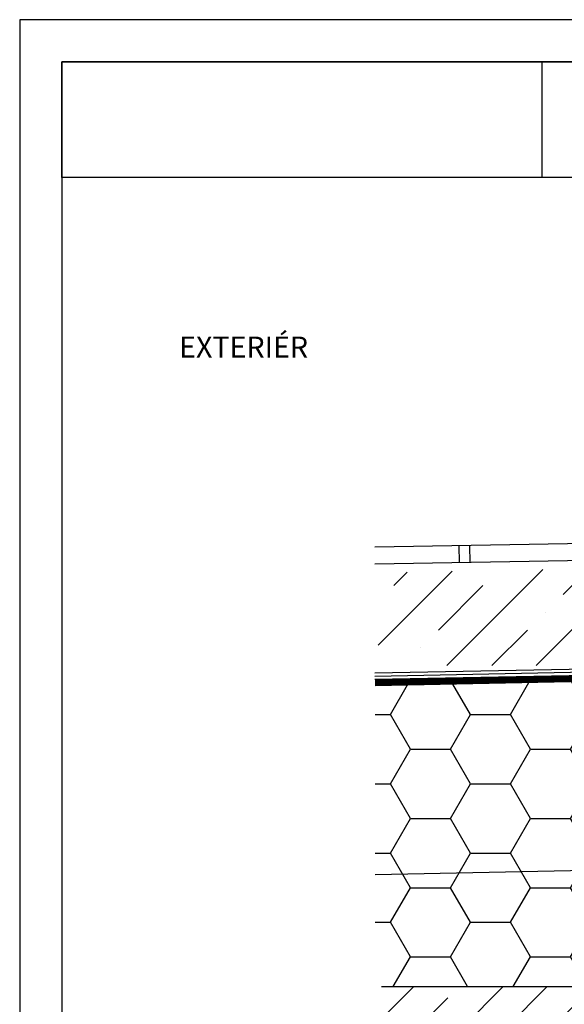
# Model space of a CAD drawing. Units: millimetres. Extents: x 6252 to 1533548, y 2496 to 3336.
# Drawn here: x 6252 to 6511, y 2867 to 3336 of the extents above; entities that cross this region are included whole.
import ezdxf

# ---------------------------------------------------------------- set-up
doc = ezdxf.new("R2010")
doc.units = ezdxf.units.MM
doc.linetypes.add('ACAD_ISO03W100', pattern=[30, 12, -18])
for name, color, linetype, lineweight in [('001 Tenka', 7, 'Continuous', 13), ('11_hydroizolace', 7, 'ACAD_ISO03W100', 100), ('Popisy_odkazy_025', 7, 'Continuous', 25), ('Rozvrzeni_025', 7, 'Continuous', 25), ('Srafy_013', 8, 'Continuous', 13)]:
    doc.layers.add(name, color=color, linetype=linetype, lineweight=lineweight)
doc.styles.add('Arial', font='arial.ttf')
doc.linetypes.add('CIKCAK', pattern='A,0.00254,-5.08,[131,ltypeshp.shx,S=5.08,R=0,X=-5.08,Y=0],-10.16,[131,ltypeshp.shx,S=5.08,R=180,X=5.08,Y=0],-5.08', length=20.32254)

msp = doc.modelspace()

# ---------------------------------------------------------------- hatches: boundary and pattern name
at = {"layer": 'Srafy_013', "lineweight": -2}
h = msp.add_hatch(dxfattribs=at)
h.set_pattern_fill('BETON_PROSTY', color=256, scale=6, pattern_type=2)
h.set_pattern_definition([(45, (7219.077, 2964.793), (-21.2132, 21.2132), [30, -12, 0, -12]), (45, (7240.077, 2964.793), (-21.2132, 21.2132), [])])
h.paths.add_polyline_path([(7310.89, 2941.53), (7032.66, 2941.53), (7032.66, 2988.58), (7310.89, 2988.58)])
h.paths.add_polyline_path([(6673.79, 3030.09), (6673.79, 3029.96), (6602.41, 3028.53), (6422.5, 3028.53), (6422.55, 3072.77), (6672.85, 3077.29)])
h = msp.add_hatch(dxfattribs=at)
h.set_pattern_fill('HONEY', color=256, scale=6)
h.set_pattern_definition([(0, (6580.733, 2675.238), (28.575, 16.4978), [19.05, -38.1]), (120, (6580.733, 2675.238), (-28.575, 16.4978), [19.05, -38.1]), (60, (6580.733, 2675.238), (6e-08, 32.99557), [-38.1, 19.05])])
h.paths.add_polyline_path([(6751.21, 2878.58), (6701.21, 2878.58), (6701.21, 2875.58), (6421.05, 2875.58), (6421.05, 3018.98), (6751.21, 3025.58)])
h.paths.add_polyline_path([(6831.21, 2583.13), (6651.21, 2583.13), (6651.21, 2625.58), (6651.21, 2695.58), (6831.21, 2695.58)])
h = msp.add_hatch(dxfattribs=at)
h.set_pattern_fill('BETON_ZB', color=256, scale=6, pattern_type=2)
h.set_pattern_definition([(45, (102.336, 17.036), (-31.8198, 31.8198), [30, -12, 0, -12]), (45, (123.336, 17.036), (-31.8198, 31.8198), []), (45, (144.336, 17.036), (-31.8198, 31.8198), [])])
h.paths.add_polyline_path([(7313.89, 2675.58), (7034.21, 2675.58), (7034.21, 2583.13), (6834.21, 2583.13), (6834.21, 2725.58), (6424.05, 2725.58), (6424.05, 2875.58), (7313.89, 2875.58)])

# ---------------------------------------------------------------- linework, layer by layer
at = {"lineweight": 25}
for p, q in [((6672.38, 3089.2), (6420.84, 3084.81)), ((6671.26, 3081.18), (6420.98, 3076.81)), ((6424.05, 2875.58), (7313.89, 2875.58))]:
    msp.add_line(p, q, dxfattribs=at)
at = {"lineweight": -2}
for p, q in [((6460.97, 3085.51), (6461.11, 3077.51)), ((6465.97, 3085.6), (6466.11, 3077.6))]:
    msp.add_line(p, q, dxfattribs=at)
at = {"color": 3}
msp.add_lwpolyline([(6251.72, 2496.09), (7439.72, 2496.09), (7439.72, 3336.09), (6251.72, 3336.09)], close=True, dxfattribs=at)
for points in [[(6271.72, 3316.09), (7419.72, 3316.09), (7419.72, 3260.95), (6271.72, 3260.95)], [(6271.72, 2516.09), (7419.72, 2516.09), (7419.72, 3316.09), (6271.72, 3316.09)]]:
    msp.add_lwpolyline(points, close=True)
at = {"layer": '001 Tenka', "lineweight": -3}
for p, q in [((6420.93, 3024.98), (6674.45, 3030.05)), ((6420.99, 3021.98), (6748.21, 3028.52)), ((6421.05, 3018.98), (6751.21, 3025.58)), ((6421.05, 2928.98), (6751.21, 2935.58))]:
    msp.add_line(p, q, dxfattribs=at)
at = {"layer": '11_hydroizolace', "linetype": 'CIKCAK', "lineweight": -3, "ltscale": 0.3}
msp.add_line((6420.96, 3023.48), (6674.43, 3028.55), dxfattribs=at)
at = {"layer": '11_hydroizolace', "lineweight": -3, "const_width": 3}
msp.add_lwpolyline([(6748.21, 3028.52), (6748.27, 3025.52), (6748.24, 3027.02), (6421.02, 3020.48)], dxfattribs=at)
at = {"layer": 'Rozvrzeni_025'}
msp.add_lwpolyline([(6500.48, 3260.95), (6271.72, 3260.95), (6271.72, 3316.09), (6500.48, 3316.09)], close=True, dxfattribs=at)

# ---------------------------------------------------------------- next in the draw order: texts
at = {"layer": 'Popisy_odkazy_025', "insert": (6380.31, 3185.17), "char_height": 10, "width": 105.2393, "attachment_point": 2, "style": 'Arial', "bg_fill": 3, "box_fill_scale": 1.5, "bg_fill_color": 1, "bg_fill_transparency": 0}
msp.add_mtext('\\pxsm1,ql;EXTERIÉR', dxfattribs=at)

doc.saveas('drawing.dxf')
